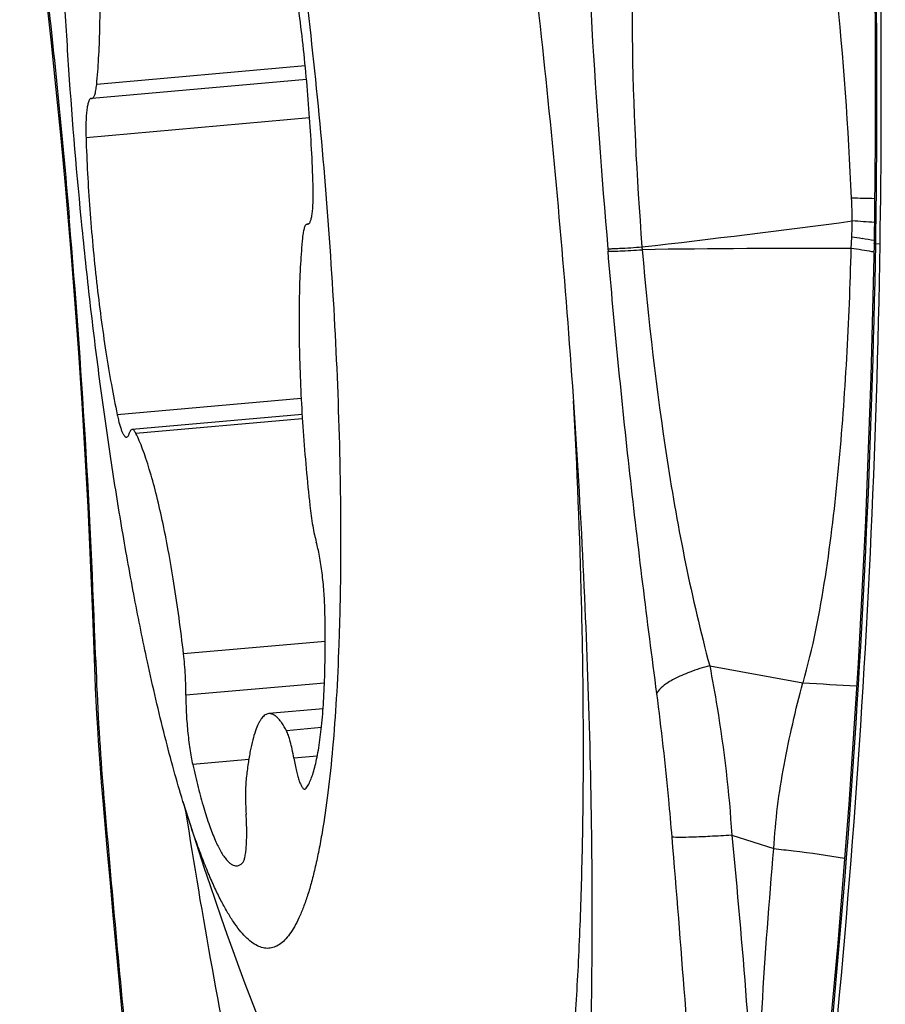
# Model space of a CAD drawing. Units: millimetres. Extents: x 0 to 594, y 0 to 420.
# Drawn here: x 220 to 222, y 104 to 106 of the extents above; entities that cross this region are included whole.
import ezdxf

# ---------------------------------------------------------------- set-up
doc = ezdxf.new("R2010")
doc.units = ezdxf.units.MM
doc.header["$LTSCALE"] = 32.67
doc.layers.add('607087453-000_CL', color=7, linetype='CONTINUOUS')
doc.layers.add('RS0834_M4X10_8_CL', color=7, linetype='CONTINUOUS')

msp = doc.modelspace()

# ---------------------------------------------------------------- linework, layer by layer
at = {"layer": '607087453-000_CL', "color": 7, "linetype": 'CONTINUOUS'}
for p, q in [((220.3016, 105.5536), (220.3087, 105.4722)), ((220.3694, 104.4335), (220.3705, 104.4073)), ((220.3705, 104.4073), (220.3719, 104.3787)), ((220.3719, 104.3787), (220.3735, 104.3486)), ((220.3735, 104.3486), (220.3753, 104.3177)), ((220.3753, 104.3177), (220.3772, 104.2873)), ((220.3772, 104.2873), (220.3793, 104.2564)), ((220.3793, 104.2564), (220.3816, 104.2247)), ((220.3816, 104.2247), (220.3841, 104.1923)), ((220.3841, 104.1923), (220.3875, 104.1512)), ((220.3875, 104.1512), (220.3976, 104.0349))]:
    msp.add_line(p, q, dxfattribs=at)
at = {"layer": '607087453-000_CL', "color": 9, "linetype": 'CONTINUOUS'}
for p, q in [((220.3082, 105.478), (220.3091, 105.4776)), ((220.3087, 105.4722), (220.3095, 105.472)), ((220.3091, 105.4776), (220.3113, 105.4775)), ((220.3095, 105.472), (220.3118, 105.4718)), ((220.3118, 105.4718), (220.3113, 105.4773)), ((222.0929, 105.4093), (222.0941, 105.4348)), ((221.5383, 105.4086), (221.5388, 105.4032)), ((221.6161, 105.4128), (221.6165, 105.4065)), ((222.1481, 105.4205), (222.1588, 105.4195)), ((220.3711, 104.4788), (220.3715, 104.4654)), ((221.7704, 104.4588), (221.9829, 104.4197)), ((221.8206, 104.0727), (221.9166, 104.042))]:
    msp.add_line(p, q, dxfattribs=at)
at = {"layer": '607087453-000_CL', "color": 7, "linetype": 'CONTINUOUS'}
for points in [[(222.0674, 107.6718), (222.0852, 107.4458), (222.1024, 107.1935), (222.117, 106.9402), (222.1289, 106.6853), (222.138, 106.4289), (222.1441, 106.1712), (222.1472, 105.9125), (222.1473, 105.6527), (222.1451, 105.4213)], [(220.1982, 106.4742), (220.2119, 106.369), (220.2277, 106.2437), (220.2426, 106.1211), (220.2564, 106.0012), (220.2692, 105.8848), (220.2809, 105.7713), (220.2917, 105.6608), (220.3016, 105.5536)], [(220.3087, 105.4722), (220.3154, 105.3921), (220.3239, 105.2832), (220.3321, 105.1714), (220.3397, 105.0569), (220.3468, 104.9398), (220.3532, 104.8206), (220.359, 104.6994), (220.3642, 104.5763), (220.3694, 104.4335)], [(222.1451, 105.4213), (222.1377, 105.1165), (222.1253, 104.7886), (222.1085, 104.4642), (222.0874, 104.1436), (222.0623, 103.827), (222.0333, 103.5143), (222.0003, 103.2054), (221.9634, 102.9008), (221.9263, 102.6284)], [(220.3976, 104.0349), (220.404, 103.9631), (220.4105, 103.8906), (220.4171, 103.8175), (220.4239, 103.7439), (220.4309, 103.6697), (220.438, 103.5952), (220.4505, 103.4665)]]:
    msp.add_lwpolyline(points, dxfattribs=at)
at = {"layer": '607087453-000_CL', "color": 9, "linetype": 'CONTINUOUS'}
for centre, radius, start, end in [((240.7216, 107.0529), 19.2536, 181.89878, 184.89926), ((220.5379, 105.4522), 1.5576, 0.7301, 2.6314), ((222.0409, 101.556), 3.9681, 88.4781, 89.2356), ((201.1382, 103.8282), 19.2438, 1.93728, 4.89952), ((218.5659, 132.0633), 26.8245, 276.52904, 277.5606), ((220.9447, 105.4908), 1.1508, 357.2126, 359.065), ((221.9405, 103.0373), 2.4397, 85.1674, 86.36), ((221.8889, 103.8219), 1.6259, 81.9083, 82.7466), ((221.932, 104.1263), 1.3185, 80.6893, 81.9019), ((222.0059, 79.1298), 26.2796, 89.81038, 90.84895), ((221.8958, 103.9808), 1.442, 81.1594, 82.1457), ((221.9345, 104.2313), 1.1885, 80.034, 81.1455), ((221.9623, 104.3924), 1.0251, 79.7488, 80.005), ((226.3877, 104.6722), 6.0197, 181.9681, 184.62858), ((223.775, 135.8584), 31.4897, 266.73742, 266.96042), ((226.7539, 104.6964), 6.3866, 184.5802, 184.90111), ((275.1974, 108.8507), 55.008, 184.90136, 185.52972), ((156.8883, 98.7304), 65.016, 4.055982, 4.709353)]:
    msp.add_arc(centre, radius, start, end, dxfattribs=at)
at = {"layer": '607087453-000_CL', "color": 7, "linetype": 'CONTINUOUS'}
msp.add_arc((199.7454, 105.773), 22.4162, 351.91061, 359.09638, dxfattribs=at)
msp.add_ellipse((200.2722, 105.7393), major_axis=(1.3809, 22.1086), ratio=0.988108, start_param=-1.523597, end_param=-1.421848, dxfattribs=at)
for points, knots in [([(220.7227, 108.6257), (220.7346, 108.6154), (220.7586, 108.5902), (220.8068, 108.5237), (220.8661, 108.4108), (220.9342, 108.2423), (221.0025, 108.0334), (221.0701, 107.7868), (221.1618, 107.3949), (221.2644, 106.8404), (221.3652, 106.1211), (221.4419, 105.3624), (221.4902, 104.6084), (221.5023, 104.112), (221.502, 103.8723)], [0, 0, 0, 0, 0.009731, 0.021351, 0.050614, 0.088049, 0.133406, 0.186184, 0.245716, 0.38173, 0.533938, 0.693749, 0.852091, 1, 1, 1, 1]), ([(220.8528, 102.8364), (220.8259, 102.9253), (220.7739, 103.1167), (220.6754, 103.5459), (220.6144, 103.8881), (220.5769, 104.1272)], [0, 0, 0, 0, 0.210851, 0.450399, 1, 1, 1, 1]), ([(221.502, 103.8723), (221.5018, 103.6783), (221.4958, 103.3998), (221.4715, 103.0474), (221.4475, 102.825), (221.4174, 102.6347), (221.3816, 102.4786), (221.3408, 102.3584), (221.3055, 102.2929), (221.2857, 102.2687)], [0, 0, 0, 0, 0.3563, 0.511416, 0.648807, 0.767036, 0.865082, 0.942517, 1, 1, 1, 1])]:
    msp.add_open_spline(points, degree=3, knots=knots, dxfattribs=at)
at = {"layer": '607087453-000_CL', "color": 9, "linetype": 'CONTINUOUS'}
for points, knots in [([(222.0705, 107.6704), (222.1017, 107.297), (222.1352, 106.7352), (222.1521, 105.9846), (222.1508, 105.6087), (222.1481, 105.4205)], [0, 0, 0, 0, 0.499263, 0.74927, 1, 1, 1, 1]), ([(220.2014, 106.4746), (220.2231, 106.3097), (220.2643, 105.9778), (220.297, 105.6449), (220.3113, 105.4773)], [0, 0, 0, 0, 0.497182, 1, 1, 1, 1]), ([(222.0938, 105.5237), (222.0865, 105.6839), (222.0699, 105.9238), (222.0313, 106.241), (222.0034, 106.3978), (221.9859, 106.4751)], [0, 0, 0, 0, 0.502032, 0.752044, 1, 1, 1, 1]), ([(221.6085, 106.3609), (221.5958, 106.2055), (221.5881, 105.8887), (221.6036, 105.5726), (221.6161, 105.4128)], [0, 0, 0, 0, 0.493134, 1, 1, 1, 1]), ([(221.5383, 105.4088), (221.5416, 105.4087), (221.5505, 105.4089), (221.5764, 105.4101), (221.599, 105.4116), (221.6161, 105.4128)], [0, 0, 0, 0, 0.128363, 0.342512, 1, 1, 1, 1]), ([(221.5388, 105.4031), (221.5421, 105.403), (221.551, 105.4031), (221.5769, 105.404), (221.5995, 105.4054), (221.6166, 105.4065)], [0, 0, 0, 0, 0.128722, 0.342455, 1, 1, 1, 1]), ([(221.6166, 105.4065), (221.6304, 105.2462), (221.667, 104.9278), (221.7287, 104.6126), (221.7704, 104.4588)], [0, 0, 0, 0, 0.502544, 1, 1, 1, 1]), ([(222.1481, 105.4205), (222.1399, 104.9539), (222.0953, 104.0206), (221.9953, 103.0915), (221.9296, 102.6289)], [0, 0, 0, 0, 0.499716, 1, 1, 1, 1]), ([(221.9831, 104.4197), (222.0058, 104.4989), (222.0372, 104.662), (222.066, 104.9095), (222.084, 105.1591), (222.0908, 105.3259), (222.093, 105.4093)], [0, 0, 0, 0, 0.247735, 0.498063, 0.749059, 1, 1, 1, 1]), ([(222.1481, 105.4205), (222.1473, 105.4205), (222.1465, 105.4206), (222.1451, 105.421), (222.1451, 105.4213)], [0, 0, 0, 0, 0.719486, 1, 1, 1, 1]), ([(221.65, 104.3953), (221.628, 104.5619), (221.5864, 104.8974), (221.5532, 105.2338), (221.5388, 105.4032)], [0, 0, 0, 0, 0.497118, 1, 1, 1, 1]), ([(220.3677, 104.4787), (220.3678, 104.4753), (220.3689, 104.4707), (220.371, 104.4665), (220.3715, 104.4654)], [0, 0, 0, 0, 0.737602, 1, 1, 1, 1]), ([(221.7704, 104.4588), (221.7552, 104.4546), (221.7275, 104.4458), (221.6914, 104.4303), (221.6654, 104.4146), (221.653, 104.4018), (221.65, 104.3953)], [0, 0, 0, 0, 0.341858, 0.627689, 0.847327, 1, 1, 1, 1]), ([(221.7704, 104.4588), (221.7765, 104.4273), (221.7994, 104.2994), (221.8149, 104.1702), (221.8206, 104.0727)], [0, 0, 0, 0, 0.247725, 1, 1, 1, 1]), ([(221.9166, 104.042), (221.9184, 104.0739), (221.924, 104.1378), (221.9391, 104.2327), (221.959, 104.3267), (221.9744, 104.3889), (221.9829, 104.4197)], [0, 0, 0, 0, 0.249886, 0.499949, 0.750121, 1, 1, 1, 1]), ([(221.6848, 104.0683), (221.6824, 104.0968), (221.6727, 104.206), (221.6606, 104.315), (221.65, 104.3953)], [0, 0, 0, 0, 0.260955, 1, 1, 1, 1]), ([(220.3875, 104.1512), (220.3875, 104.1509), (220.389, 104.1509), (220.3898, 104.1508), (220.3906, 104.1508)], [0, 0, 0, 0, 0.267742, 1, 1, 1, 1]), ([(221.8206, 104.0727), (221.804, 104.0716), (221.774, 104.0698), (221.7341, 104.068), (221.7054, 104.0675), (221.6902, 104.0675), (221.6848, 104.0683)], [0, 0, 0, 0, 0.36554, 0.664574, 0.87971, 1, 1, 1, 1]), ([(221.8207, 104.0727), (221.8331, 103.9469), (221.8552, 103.6957), (221.8717, 103.444), (221.8781, 103.3184)], [0, 0, 0, 0, 0.501121, 1, 1, 1, 1]), ([(221.878, 103.3184), (221.879, 103.4388), (221.8875, 103.6803), (221.906, 103.9213), (221.9166, 104.042)], [0, 0, 0, 0, 0.498403, 1, 1, 1, 1]), ([(221.9166, 104.042), (221.9316, 104.0404), (221.9855, 104.0345), (222.0393, 104.0271), (222.0778, 104.0201)], [0, 0, 0, 0, 0.278379, 1, 1, 1, 1])]:
    msp.add_open_spline(points, degree=3, knots=knots, dxfattribs=at)
at = {"layer": 'RS0834_M4X10_8_CL', "color": 9, "linetype": 'CONTINUOUS'}
for p, q in [((220.8489, 105.825), (220.3736, 105.7829)), ((220.8589, 105.7067), (220.3493, 105.6616)), ((220.8559, 105.4649), (220.855, 105.4648)), ((220.8396, 105.0677), (220.4205, 105.0305)), ((220.8422, 105.0214), (220.4632, 104.9878)), ((220.8944, 104.5142), (220.5716, 104.4856)), ((220.8927, 104.4192), (220.5769, 104.3913)), ((220.8857, 104.3177), (220.8061, 104.3107)), ((220.7201, 104.2448), (220.5925, 104.2335)), ((220.8763, 104.2527), (220.8229, 104.248))]:
    msp.add_line(p, q, dxfattribs=at)
at = {"layer": 'RS0834_M4X10_8_CL', "color": 7, "linetype": 'CONTINUOUS'}
for p, q in [((220.8518, 105.7945), (220.363, 105.7512)), ((220.3621, 105.7512), (220.3611, 105.7513)), ((220.3621, 105.7512), (220.363, 105.7512)), ((220.854, 105.4647), (220.8531, 105.4648)), ((220.8563, 105.4651), (220.854, 105.4649)), ((220.854, 105.4647), (220.855, 105.4647)), ((220.855, 105.4647), (220.8563, 105.4651)), ((220.8416, 105.0312), (220.4545, 104.9969)), ((220.8895, 104.3606), (220.7659, 104.3496))]:
    msp.add_line(p, q, dxfattribs=at)
msp.add_arc((227.2643, 106.1974), 7.0002, 197.00895, 207.44122, dxfattribs=at)
for points, knots in [([(220.4893, 104.4674), (220.4789, 104.5156), (220.4588, 104.6154), (220.431, 104.7699), (220.405, 104.9329), (220.381, 105.1027), (220.3593, 105.2777), (220.3337, 105.5159), (220.3136, 105.7551), (220.2993, 105.9929), (220.2917, 106.1664), (220.2873, 106.3343), (220.2861, 106.4948), (220.2882, 106.6464), (220.2934, 106.7874), (220.3018, 106.9165), (220.3098, 106.9983), (220.3145, 107.037)], [0, 0, 0, 0, 0.057225, 0.118177, 0.182265, 0.248862, 0.317312, 0.386941, 0.526973, 0.595995, 0.663441, 0.728648, 0.790975, 0.849816, 0.904603, 0.954819, 1, 1, 1, 1]), ([(220.7268, 106.7486), (220.736, 106.7057), (220.7541, 106.6171), (220.7791, 106.4802), (220.8029, 106.3362), (220.8328, 106.1338), (220.8652, 105.8721), (220.8957, 105.5536), (220.9171, 105.2368), (220.9271, 104.9785), (220.9298, 104.7805), (220.9292, 104.6412), (220.926, 104.5098), (220.9203, 104.3873), (220.9121, 104.2747), (220.9015, 104.1728), (220.8904, 104.0952), (220.8802, 104.0391), (220.8722, 104.0017), (220.8638, 103.9676), (220.8548, 103.9367), (220.8453, 103.9092), (220.8353, 103.8851), (220.8249, 103.8645), (220.8141, 103.8474), (220.8028, 103.8337), (220.7909, 103.8235), (220.7785, 103.817), (220.7656, 103.8143), (220.7523, 103.8155), (220.739, 103.8205), (220.7255, 103.8291), (220.712, 103.8413), (220.6982, 103.857), (220.6843, 103.8762), (220.6703, 103.8988), (220.6561, 103.9249), (220.6418, 103.9544), (220.6274, 103.9872), (220.613, 104.0233), (220.5931, 104.0775), (220.5793, 104.1201), (220.5702, 104.1496)], [0, 0, 0, 0, 0.038821, 0.079947, 0.123061, 0.167825, 0.260887, 0.356207, 0.450779, 0.541623, 0.584749, 0.625891, 0.664729, 0.700967, 0.734332, 0.764583, 0.791511, 0.803677, 0.814955, 0.825332, 0.834804, 0.843369, 0.851036, 0.857825, 0.863775, 0.86895, 0.873458, 0.877465, 0.881212, 0.884988, 0.88908, 0.893711, 0.899036, 0.905151, 0.912115, 0.919963, 0.92871, 0.938365, 0.948926, 0.960384, 0.972728, 1, 1, 1, 1]), ([(220.3736, 105.7829), (220.3755, 105.8025), (220.3786, 105.8442), (220.3811, 105.9101), (220.3817, 105.9822), (220.3804, 106.0593), (220.3772, 106.1402), (220.3705, 106.2518), (220.3629, 106.3362), (220.3567, 106.3925)], [0, 0, 0, 0, 0.096811, 0.205354, 0.323988, 0.450884, 0.58406, 0.721424, 1, 1, 1, 1]), ([(220.8668, 105.5544), (220.865, 105.6087), (220.8591, 105.7185), (220.8464, 105.8552), (220.8331, 105.9637), (220.8219, 106.0415), (220.8096, 106.1152), (220.8004, 106.1626), (220.7957, 106.1854)], [0, 0, 0, 0, 0.256377, 0.518999, 0.647672, 0.771964, 0.889997, 1, 1, 1, 1]), ([(220.363, 105.7512), (220.3636, 105.7512), (220.365, 105.7518), (220.3666, 105.7536), (220.3681, 105.7563), (220.3695, 105.7599), (220.3708, 105.7644), (220.3719, 105.7698), (220.3728, 105.7761), (220.3733, 105.7805), (220.3736, 105.7829)], [0, 0, 0, 0, 0.053797, 0.12083, 0.208261, 0.318954, 0.453797, 0.612724, 0.795119, 1, 1, 1, 1]), ([(220.3611, 105.7513), (220.3606, 105.7512), (220.3594, 105.7508), (220.3579, 105.7494), (220.3565, 105.7472), (220.3553, 105.7444), (220.3541, 105.7408), (220.353, 105.7365), (220.3521, 105.7315), (220.3509, 105.7236), (220.3498, 105.7122), (220.3491, 105.6969), (220.3489, 105.6798), (220.3491, 105.6678), (220.3493, 105.6616)], [0, 0, 0, 0, 0.017702, 0.038953, 0.065877, 0.099446, 0.140043, 0.187754, 0.242499, 0.30409, 0.446656, 0.612636, 0.798457, 1, 1, 1, 1]), ([(220.3493, 105.6616), (220.3511, 105.6073), (220.357, 105.4974), (220.3697, 105.3607), (220.383, 105.2523), (220.3942, 105.1745), (220.4065, 105.1008), (220.4157, 105.0534), (220.4205, 105.0305)], [0, 0, 0, 0, 0.256377, 0.518999, 0.647672, 0.771964, 0.889997, 1, 1, 1, 1]), ([(220.8563, 105.4651), (220.8568, 105.4653), (220.8579, 105.4662), (220.8592, 105.4681), (220.8604, 105.4706), (220.8621, 105.4751), (220.8638, 105.4825), (220.8653, 105.4931), (220.8664, 105.506), (220.8673, 105.5266), (220.8671, 105.543), (220.8668, 105.5544)], [0, 0, 0, 0, 0.01954, 0.043935, 0.074222, 0.110851, 0.203519, 0.321519, 0.463038, 0.62548, 1, 1, 1, 1]), ([(220.8531, 105.4648), (220.8525, 105.4647), (220.8511, 105.4642), (220.8495, 105.4624), (220.848, 105.4597), (220.8466, 105.4561), (220.8453, 105.4515), (220.8442, 105.4462), (220.8433, 105.4399), (220.8428, 105.4355), (220.8425, 105.4331)], [0, 0, 0, 0, 0.053797, 0.12083, 0.208261, 0.318954, 0.453797, 0.612724, 0.795119, 1, 1, 1, 1]), ([(220.8425, 105.4331), (220.8406, 105.4135), (220.8375, 105.3718), (220.835, 105.3058), (220.8344, 105.2337), (220.8357, 105.1566), (220.8389, 105.0758), (220.8456, 104.9642), (220.8532, 104.8798), (220.8594, 104.8234)], [0, 0, 0, 0, 0.096811, 0.205354, 0.323988, 0.450884, 0.58406, 0.721424, 1, 1, 1, 1]), ([(221.4595, 105.0624), (221.4678, 104.9094), (221.4769, 104.6832), (221.482, 104.3867), (221.4822, 104.1768), (221.4788, 103.9773), (221.4718, 103.7897), (221.4613, 103.6153), (221.4474, 103.4552), (221.4326, 103.3316), (221.419, 103.2408), (221.4083, 103.1789), (221.3967, 103.1214), (221.3845, 103.0685), (221.3715, 103.02), (221.3578, 102.9763), (221.3435, 102.9373), (221.3285, 102.903), (221.3128, 102.8736), (221.2966, 102.8491), (221.2797, 102.8294), (221.2621, 102.8147), (221.2437, 102.805), (221.2308, 102.802), (221.2246, 102.8014)], [0, 0, 0, 0, 0.197559, 0.291851, 0.382275, 0.468214, 0.549085, 0.624349, 0.693515, 0.756152, 0.784906, 0.811897, 0.837093, 0.860468, 0.882005, 0.901697, 0.91955, 0.935588, 0.949856, 0.96244, 0.973474, 0.983174, 0.991864, 1, 1, 1, 1]), ([(220.4205, 105.0305), (220.4213, 105.0267), (220.4229, 105.0194), (220.4255, 105.0092), (220.4282, 105.0003), (220.4306, 104.9939), (220.4325, 104.9895), (220.4338, 104.9868), (220.4352, 104.9845), (220.4372, 104.9816), (220.4397, 104.9793), (220.4416, 104.9795)], [0, 0, 0, 0, 0.207329, 0.393842, 0.557363, 0.696133, 0.755859, 0.80903, 0.855652, 0.895842, 1, 1, 1, 1]), ([(220.4416, 104.9795), (220.4423, 104.9796), (220.4436, 104.9801), (220.4453, 104.982), (220.4468, 104.9848), (220.4476, 104.987), (220.448, 104.9882)], [0, 0, 0, 0, 0.167613, 0.377394, 0.651901, 1, 1, 1, 1]), ([(220.4545, 104.9969), (220.4538, 104.9969), (220.4525, 104.9963), (220.4508, 104.9944), (220.4493, 104.9917), (220.4485, 104.9895), (220.448, 104.9882)], [0, 0, 0, 0, 0.167614, 0.3774, 0.651903, 1, 1, 1, 1]), ([(220.4632, 104.9878), (220.4625, 104.9892), (220.4612, 104.9916), (220.4592, 104.9943), (220.4577, 104.9958), (220.4566, 104.9965), (220.4555, 104.9969), (220.4548, 104.9969), (220.4545, 104.9969)], [0, 0, 0, 0, 0.354758, 0.63151, 0.742965, 0.838903, 0.922822, 1, 1, 1, 1]), ([(220.5716, 104.4856), (220.5684, 104.5131), (220.5617, 104.567), (220.5501, 104.6458), (220.5374, 104.72), (220.5238, 104.7885), (220.5095, 104.8502), (220.4968, 104.8968), (220.4863, 104.9298), (220.4787, 104.9513), (220.4712, 104.9705), (220.4658, 104.9823), (220.4632, 104.9878)], [0, 0, 0, 0, 0.161144, 0.316353, 0.463192, 0.599377, 0.722822, 0.831687, 0.880164, 0.924453, 0.964428, 1, 1, 1, 1]), ([(220.8594, 104.8234), (220.8611, 104.808), (220.8642, 104.7859), (220.8695, 104.7581), (220.8725, 104.7458), (220.8741, 104.7401)], [0, 0, 0, 0, 0.549698, 0.791262, 1, 1, 1, 1]), ([(220.8936, 104.5869), (220.8932, 104.6006), (220.8918, 104.6284), (220.8877, 104.669), (220.8828, 104.7015), (220.878, 104.7248), (220.8755, 104.7353), (220.8741, 104.7401)], [0, 0, 0, 0, 0.266077, 0.538737, 0.791472, 0.902619, 1, 1, 1, 1]), ([(220.8512, 104.18), (220.8533, 104.1828), (220.8573, 104.1896), (220.8625, 104.2013), (220.8674, 104.2155), (220.8719, 104.2321), (220.8761, 104.251), (220.8813, 104.2806), (220.8867, 104.323), (220.8911, 104.3797), (220.8938, 104.4435), (220.8947, 104.5133), (220.8941, 104.5618), (220.8936, 104.5869)], [0, 0, 0, 0, 0.025961, 0.056968, 0.093248, 0.134871, 0.181819, 0.234005, 0.353514, 0.491943, 0.64738, 0.817573, 1, 1, 1, 1]), ([(220.5769, 104.3913), (220.577, 104.3986), (220.5768, 104.4137), (220.5755, 104.4452), (220.5734, 104.4693), (220.5716, 104.4856)], [0, 0, 0, 0, 0.232023, 0.481541, 1, 1, 1, 1]), ([(220.5702, 104.1496), (220.563, 104.1732), (220.5488, 104.2223), (220.5207, 104.328), (220.5016, 104.4105), (220.4893, 104.4674)], [0, 0, 0, 0, 0.225348, 0.467756, 1, 1, 1, 1]), ([(220.5769, 104.3913), (220.5768, 104.3783), (220.5774, 104.3513), (220.5805, 104.3106), (220.5846, 104.2767), (220.5889, 104.2511), (220.5912, 104.2392), (220.5925, 104.2335)], [0, 0, 0, 0, 0.244957, 0.510375, 0.770452, 0.890521, 1, 1, 1, 1]), ([(220.7659, 104.3496), (220.7645, 104.3495), (220.7615, 104.3488), (220.7573, 104.3466), (220.7533, 104.3433), (220.7494, 104.3389), (220.7456, 104.3333), (220.7405, 104.3239), (220.7347, 104.3093), (220.7286, 104.2885), (220.7231, 104.2636), (220.7183, 104.2347), (220.7157, 104.2142), (220.7145, 104.2032)], [0, 0, 0, 0, 0.026963, 0.055686, 0.087628, 0.123843, 0.165035, 0.211655, 0.322126, 0.456389, 0.614507, 0.795992, 1, 1, 1, 1]), ([(220.8061, 104.3107), (220.8029, 104.3167), (220.798, 104.3251), (220.7908, 104.3349), (220.7857, 104.3405), (220.7807, 104.3448), (220.7757, 104.3479), (220.7708, 104.3495), (220.7675, 104.3497), (220.7659, 104.3496)], [0, 0, 0, 0, 0.348906, 0.495232, 0.623676, 0.735561, 0.833059, 0.919569, 1, 1, 1, 1]), ([(220.8229, 104.248), (220.8217, 104.2549), (220.8193, 104.2676), (220.8152, 104.2851), (220.8115, 104.2976), (220.8084, 104.3057), (220.8069, 104.3092), (220.8061, 104.3107)], [0, 0, 0, 0, 0.319953, 0.598586, 0.827307, 0.920922, 1, 1, 1, 1]), ([(220.8229, 104.248), (220.8238, 104.2429), (220.8256, 104.233), (220.8286, 104.2191), (220.8317, 104.2069), (220.8345, 104.198), (220.8368, 104.1918), (220.8384, 104.188), (220.84, 104.1848), (220.8416, 104.1821), (220.8431, 104.1801), (220.8446, 104.1786), (220.8462, 104.1777), (220.8473, 104.1775), (220.8477, 104.1776)], [0, 0, 0, 0, 0.204486, 0.390785, 0.555658, 0.696368, 0.756992, 0.810865, 0.857886, 0.898058, 0.931558, 0.958858, 0.980995, 1, 1, 1, 1]), ([(220.5925, 104.2335), (220.5964, 104.2161), (220.6042, 104.183), (220.6168, 104.1366), (220.6296, 104.0965), (220.6408, 104.0674), (220.6498, 104.0478), (220.6562, 104.0356), (220.6626, 104.0253), (220.6688, 104.0169), (220.6749, 104.0104), (220.681, 104.0057), (220.6871, 104.003), (220.6912, 104.0027), (220.6931, 104.0028)], [0, 0, 0, 0, 0.206634, 0.392009, 0.554214, 0.691753, 0.750972, 0.803745, 0.850108, 0.890209, 0.924371, 0.953207, 0.977818, 1, 1, 1, 1]), ([(220.7145, 104.2032), (220.7139, 104.1976), (220.713, 104.1853), (220.7126, 104.1655), (220.7129, 104.1436), (220.7136, 104.1282), (220.7141, 104.1203)], [0, 0, 0, 0, 0.205555, 0.446008, 0.71372, 1, 1, 1, 1]), ([(220.8477, 104.1776), (220.8484, 104.1776), (220.8498, 104.1782), (220.8507, 104.1793), (220.8512, 104.18)], [0, 0, 0, 0, 0.443681, 1, 1, 1, 1]), ([(220.706, 104.0095), (220.7065, 104.01), (220.7076, 104.0115), (220.7089, 104.0143), (220.7102, 104.0179), (220.7118, 104.0241), (220.7134, 104.0337), (220.7147, 104.0472), (220.7154, 104.063), (220.7157, 104.0877), (220.7149, 104.107), (220.7141, 104.1203)], [0, 0, 0, 0, 0.021465, 0.048657, 0.082039, 0.121741, 0.219771, 0.341235, 0.483535, 0.643378, 1, 1, 1, 1]), ([(220.6931, 104.0028), (220.6943, 104.0029), (220.6965, 104.0034), (220.7011, 104.0053), (220.7041, 104.0076), (220.706, 104.0095)], [0, 0, 0, 0, 0.228875, 0.466917, 1, 1, 1, 1])]:
    msp.add_open_spline(points, degree=3, knots=knots, dxfattribs=at)

doc.saveas('drawing.dxf')
